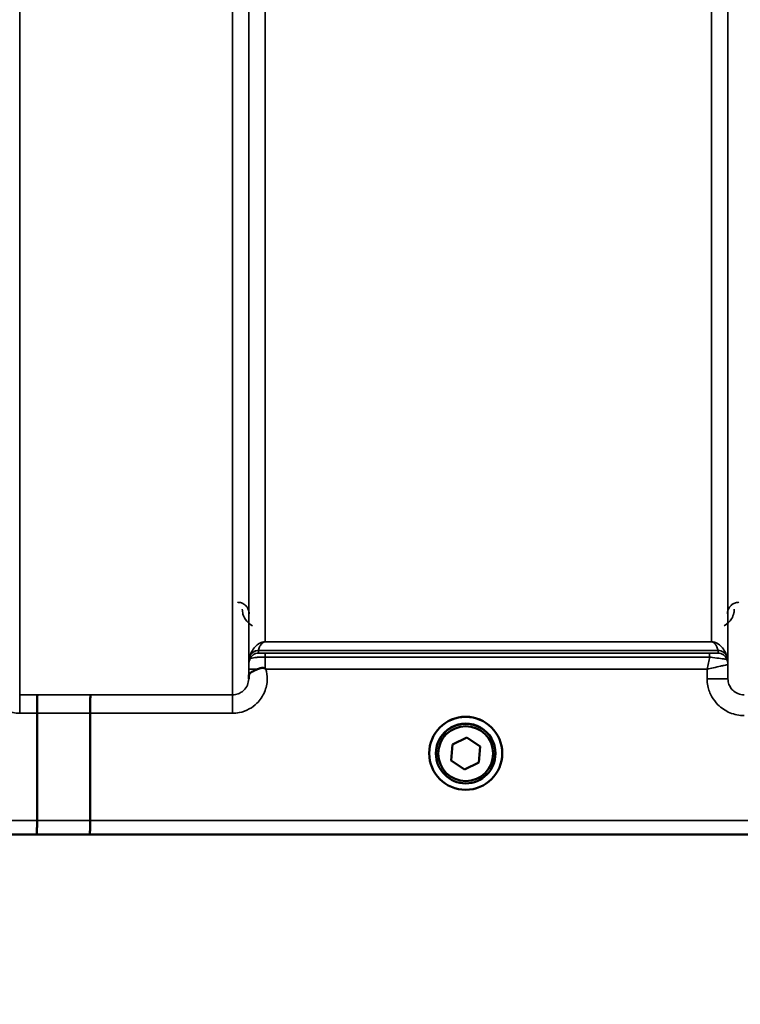
# Model space of a CAD drawing. Units: millimetres. Extents: x 110 to 9130, y -9 to 6524.
# Drawn here: x 2874 to 3029, y 1570 to 1783 of the extents above; entities that cross this region are included whole.
import ezdxf

# ---------------------------------------------------------------- set-up
doc = ezdxf.new("R2010")
doc.units = ezdxf.units.MM
doc.header["$LTSCALE"] = 22
for name, color, linetype, lineweight in [('Dimension (ISO)', 7, 'Continuous', 25), ('Visible (ISO)', 7, 'Continuous', 50), ('Visible Narrow (ISO)', 7, 'Continuous', 35)]:
    doc.layers.add(name, color=color, linetype=linetype, lineweight=lineweight)
doc.styles.add('Tricel ISO- C.S.', font='isocpeur.ttf')
doc.dimstyles.new('Tricel ISO- (cm)', dxfattribs={"dimscale": 22, "dimtxt": 4, "dimasz": 4, "dimexe": 4, "dimexo": 4, "dimgap": 1.2, "dimtad": 1, "dimdec": 0, "dimlfac": 0.1, "dimrnd": 1e-08, "dimzin": 0, "dimtxsty": 'Tricel ISO- C.S.', "dimcen": 0.09, "dimdle": 14, "dimclrd": 7, "dimclre": 7, "dimclrt": 256, "dimadec": 0, "dimazin": 0, "dimtfac": 1, "dimtdec": 0, "dimtmove": 0, "dimatfit": 3, "dimfxl": 1, "dimtolj": 1, "dimtzin": 0, "dimlwd": -1, "dimlwe": -1, "dimarcsym": 0})

# ---------------------------------------------------------------- blocks, each defined once
blk = doc.blocks.new('*D7')
at = {"layer": 'Defpoints', "color": 0, "transparency": 16777216}
for p in [(2150.17, 3086.84), (2898.17, 3086.84), (2708.65, 1606.83)]:
    blk.add_point(p, dxfattribs=at)
at = {"layer": 'Dimension (ISO)', "color": 7, "transparency": 16777216}
for p, q in [((2810.17, 3086.84), (2062.17, 3086.84)), ((2150.17, 1694.83), (2150.17, 2998.84)), ((2620.65, 1606.83), (2062.17, 1606.83))]:
    blk.add_line(p, q, dxfattribs=at)
for points in [[(2135.5, 2998.84), (2164.84, 2998.84), (2150.17, 3086.84)], [(2135.5, 1694.83), (2164.84, 1694.83), (2150.17, 1606.83)]]:
    blk.add_solid(points, dxfattribs=at)
at = {"layer": 'Dimension (ISO)', "transparency": 16777216, "insert": (2079.77, 2267.63), "char_height": 88, "attachment_point": 4, "rotation": 90, "style": 'Tricel ISO- C.S.'}
blk.add_mtext('\\A1;148', dxfattribs=at)
blk = doc.blocks.new('*D9')
at = {"layer": 'Defpoints', "color": 0, "transparency": 16777216}
for p in [(2405.3, 2398.69), (8553.15, 1698.67), (8553.15, 1238.74)]:
    blk.add_point(p, dxfattribs=at)
at = {"layer": 'Dimension (ISO)', "color": 7, "transparency": 16777216}
for p, q in [((2405.3, 2310.69), (2405.3, 1150.74)), ((8553.15, 1610.67), (8553.15, 1150.74)), ((2493.3, 1238.74), (8465.15, 1238.74))]:
    blk.add_line(p, q, dxfattribs=at)
for points in [[(2493.3, 1253.41), (2493.3, 1224.08), (2405.3, 1238.74)], [(8465.15, 1253.41), (8465.15, 1224.08), (8553.15, 1238.74)]]:
    blk.add_solid(points, dxfattribs=at)
at = {"layer": 'Dimension (ISO)', "transparency": 16777216, "insert": (5400.92, 1309.14), "char_height": 88, "attachment_point": 4, "style": 'Tricel ISO- C.S.'}
blk.add_mtext('\\A1;615', dxfattribs=at)

msp = doc.modelspace()

# ---------------------------------------------------------------- linework, layer by layer
at = {"layer": 'Visible (ISO)'}
for p, q in [((2877.7, 1609.81), (2877.7, 1632.95)), ((2877.7, 1632.95), (2877.7, 1632.95)), ((2889.15, 1632.94), (2889.15, 1609.81)), ((2889.15, 1632.94), (2889.15, 1632.94)), ((2967.28, 1626.19), (2970.4, 1627.7)), ((2970.4, 1627.7), (2973.27, 1625.75)), ((2967.03, 1622.73), (2967.28, 1626.19)), ((2973.27, 1625.75), (2973.01, 1622.3)), ((2973.26, 1625.75), (2973.01, 1622.34)), ((2962.27, 1624.31), (2962.27, 1624.32)), ((2963.72, 1624.3), (2963.72, 1624.25)), ((2976.57, 1624.3), (2976.57, 1624.25)), ((2978.02, 1624.31), (2978.02, 1624.32)), ((2969.89, 1620.83), (2967.03, 1622.78)), ((2969.89, 1620.79), (2967.03, 1622.73)), ((2973.01, 1622.34), (2969.89, 1620.83)), ((2973.01, 1622.3), (2969.89, 1620.79)), ((2969.89, 1620.79), (2969.89, 1620.83)), ((2973.01, 1622.3), (2973.01, 1622.34)), ((2877.7, 1609.81), (2877.7, 1609.81)), ((2889.15, 1609.81), (2889.15, 1609.81)), ((2711.49, 1606.83), (3149.37, 1606.83))]:
    msp.add_line(p, q, dxfattribs=at)
for centre, major_axis, start_param, end_param in [((2970.15, 1624.32), (-7.87, 0), 3.141593, 6.283185), ((2970.15, 1624.3), (6.42, 0), 0, 3.141593)]:
    msp.add_ellipse(centre, major_axis=major_axis, ratio=0.999962, start_param=start_param, end_param=end_param, dxfattribs=at)
for centre, major_axis in [((2970.15, 1624.31), (7.87, 0)), ((2970.15, 1624.25), (-6.42, 0)), ((2970.15, 1624.24), (-5.92, 0))]:
    msp.add_ellipse(centre, major_axis=major_axis, ratio=0.999962, dxfattribs=at)
for points, knots in [([(2923.34, 1640.86), (2923.34, 1640.95), (2923.35, 1641.03), (2923.39, 1641.26), (2923.44, 1641.38), (2923.7, 1641.68), (2923.92, 1641.83), (2924.52, 1642.15), (2924.87, 1642.31), (2925.26, 1642.47)], [0, 0, 0, 0, 0.0392526, 0.0392526, 0.1054814, 0.1054814, 0.1883671, 0.1883671, 0.2655908, 0.2655908, 0.2655908, 0.2655908]), ([(2925.26, 1642.47), (2925.52, 1642.57), (2925.77, 1642.65), (2926.14, 1642.72), (2926.28, 1642.73), (2926.47, 1642.73), (2926.55, 1642.73), (2926.66, 1642.71), (2926.69, 1642.7), (2926.78, 1642.67), (2926.82, 1642.65), (2926.86, 1642.62)], [0, 0, 0, 0, 0.0898974, 0.0898974, 0.1478667, 0.1478667, 0.1819642, 0.1819642, 0.200615, 0.200615, 0.2228567, 0.2228567, 0.2228567, 0.2228567]), ([(2926.86, 1642.62), (2926.92, 1642.57), (2926.99, 1642.52), (2927.06, 1642.47), (2927.06, 1642.46), (2927.06, 1642.46)], [0.00090925, 0.00090925, 0.00090925, 0.00090925, 0.02569109, 0.02569109, 0.02719147, 0.02719147, 0.02719147, 0.02719147]), ([(2923.34, 1640.38), (2923.34, 1640.38), (2923.34, 1640.39), (2923.34, 1640.54), (2923.34, 1640.7), (2923.34, 1640.86)], [-0.00116205, -0.00116205, -0.00116205, -0.00116205, 0, 0, 0.06763842, 0.06763842, 0.06763842, 0.06763842]), ([(2877.78, 1636.92), (2877.78, 1636.92), (2877.78, 1636.92), (2877.77, 1636.91), (2877.76, 1636.8), (2877.74, 1636.41), (2877.73, 1636.12), (2877.71, 1635.38), (2877.71, 1634.95), (2877.7, 1633.99), (2877.7, 1633.47), (2877.7, 1632.95)], [-0.0015255, -0.0015255, -0.0015255, -0.0015255, 0, 0, 0.1504998, 0.1504998, 0.3067848, 0.3067848, 0.4630308, 0.4630308, 0.6192556, 0.6192556, 0.6192556, 0.6192556]), ([(2889.23, 1636.91), (2889.23, 1636.91), (2889.23, 1636.91), (2889.22, 1636.9), (2889.21, 1636.8), (2889.19, 1636.4), (2889.18, 1636.11), (2889.16, 1635.38), (2889.16, 1634.94), (2889.15, 1633.98), (2889.15, 1633.47), (2889.15, 1632.94)], [-0.0015257, -0.0015257, -0.0015257, -0.0015257, 0, 0, 0.1507538, 0.1507538, 0.3070388, 0.3070388, 0.4632846, 0.4632846, 0.6195094, 0.6195094, 0.6195094, 0.6195094]), ([(2877.7, 1609.81), (2877.7, 1609.42), (2877.69, 1609.04), (2877.69, 1608.32), (2877.68, 1607.99), (2877.67, 1607.44), (2877.66, 1607.22), (2877.65, 1606.92), (2877.64, 1606.84), (2877.63, 1606.84), (2877.63, 1606.84), (2877.63, 1606.84)], [0, 0, 0, 0, 0.1171674, 0.1171674, 0.2343503, 0.2343503, 0.3515625, 0.3515625, 0.4675729, 0.4675729, 0.4683811, 0.4683811, 0.4683811, 0.4683811]), ([(2889.08, 1606.84), (2889.08, 1606.84), (2889.08, 1606.84), (2889.09, 1606.84), (2889.1, 1606.92), (2889.11, 1607.22), (2889.12, 1607.44), (2889.13, 1607.99), (2889.14, 1608.32), (2889.14, 1609.04), (2889.15, 1609.42), (2889.15, 1609.81)], [-0.4685664, -0.4685664, -0.4685664, -0.4685664, -0.4677581, -0.4677581, -0.3515625, -0.3515625, -0.2343503, -0.2343503, -0.1171674, -0.1171674, 0, 0, 0, 0])]:
    msp.add_open_spline(points, degree=3, knots=knots, dxfattribs=at)
at = {"layer": 'Visible Narrow (ISO)'}
for p, q in [((2873.95, 2811.46), (2873.95, 1636.92)), ((2919.84, 1636.91), (2919.84, 2811.9)), ((2923.34, 2810.05), (2923.34, 1640.38)), ((3026.7, 1640.39), (3026.7, 2809.62)), ((2923.37, 1643.45), (2923.37, 2808.08)), ((3026.68, 2808.06), (3026.68, 1643.45)), ((2926.87, 2773.73), (2926.87, 1648.36)), ((3023.18, 1648.36), (3023.18, 2773.73)), ((2925.45, 1646.5), (3024.59, 1646.5)), ((2925.45, 1646.5), (2925.45, 1645.92)), ((3024.59, 1646.52), (2925.46, 1646.52)), ((2926.87, 1648.35), (2926.87, 1648.36)), ((3023.18, 1648.36), (2926.87, 1648.36)), ((2926.87, 1648.35), (3023.18, 1648.35)), ((3023.18, 1648.35), (3023.18, 1648.36)), ((3024.59, 1645.92), (3024.59, 1646.5)), ((2923.57, 1644.59), (2923.57, 1645.17)), ((2926.86, 1645.89), (2926.86, 1645.07)), ((3022.76, 1645.89), (2926.86, 1645.89)), ((2926.86, 1645.07), (3022.76, 1645.07)), ((3022.76, 1645.89), (3022.76, 1645.07)), ((3026.48, 1645.17), (3026.48, 1644.59)), ((2923.36, 1642.46), (2923.34, 1640.86)), ((2927.06, 1642.46), (3022.19, 1642.46)), ((3022.19, 1642.46), (3022.2, 1640.39)), ((3026.7, 1640.39), (3026.68, 1643.45)), ((2873.95, 1636.92), (2873.95, 1632.95)), ((2877.78, 1636.92), (2873.95, 1636.92)), ((2919.84, 1636.91), (2889.23, 1636.91)), ((2919.84, 1632.94), (2919.84, 1636.91)), ((2873.95, 1632.95), (2877.7, 1632.95)), ((2889.15, 1632.94), (2919.84, 1632.94)), ((2877.7, 1609.81), (2722.17, 1609.81)), ((3140.08, 1609.81), (2889.15, 1609.81)), ((2722.17, 1606.84), (2877.63, 1606.84)), ((2889.08, 1606.84), (3149.08, 1606.84))]:
    msp.add_line(p, q, dxfattribs=at)
for centre, major_axis, ratio, start_param, end_param in [((2925.46, 1644.53), (-1.95, 0.44), 0.993241, 4.935125, 6.159749), ((2925.45, 1644.51), (-2, 0), 0.999132, 4.712389, 5.943348), ((3024.59, 1644.53), (1.95, 0.44), 0.993241, 0.123436, 1.34806), ((3024.59, 1644.51), (2, 0), 0.999132, 0.339837, 1.570796), ((2926.87, 1643.42), (-3.5, 0), 0.999882, 5.943348, 6.274459), ((2925.45, 1643.92), (-2, 0), 0.999882, 4.712389, 5.943348), ((3024.59, 1643.92), (2, 0), 0.999881, 0.339837, 1.570796), ((3024.59, 1643.92), (1.08, -1.68), 0.999597, 1.3402, 2.571159), ((3023.18, 1643.42), (3.5, 0), 0.999881, 0.008727, 0.339837), ((3023.18, 1643.42), (-1.89, 2.94), 0.999597, 4.149687, 4.480225), ((2926.86, 1642.43), (-3.5, 0.03), 0.008726, 5.185068, 6.283062), ((3022.2, 1640.35), (4.5, 0.04), 0.008726, 0.000134, 1.57072), ((3310.78, 2426.83), (-18185.59, -6.91), 0.043439, 1.546968, 1.547597), ((3310.61, 2426.86), (-18185.59, -6.94), 0.043659, 1.546972, 1.547602), ((3150.43, 2426.8), (-18712.38, -7.14), 0.043659, 1.556204, 1.556816), ((3150.3, 2426.83), (-18712.38, -7.17), 0.04382, 1.556207, 1.556819)]:
    msp.add_ellipse(centre, major_axis=major_axis, ratio=ratio, start_param=start_param, end_param=end_param, dxfattribs=at)
for points, knots in [([(2923.46, 1654.4), (2923.46, 1654.6), (2923.43, 1654.8), (2923.32, 1655.25), (2923.22, 1655.49), (2922.96, 1655.9), (2922.82, 1656.07), (2922.54, 1656.33), (2922.43, 1656.42), (2922.15, 1656.59), (2921.99, 1656.68), (2921.66, 1656.8), (2921.48, 1656.84), (2921.19, 1656.88), (2921.08, 1656.89), (2920.96, 1656.89)], [-0.1904848, -0.1904848, -0.1904848, -0.1904848, -0.1560236, -0.1560236, -0.1130943, -0.1130943, -0.0798203, -0.0798203, -0.0586918, -0.0586918, -0.0355273, -0.0355273, -0.0136643, -0.0136643, 0, 0, 0, 0]), ([(2921.96, 1655.4), (2921.97, 1655.05), (2922.01, 1654.7), (2922.26, 1653.8), (2922.53, 1653.27), (2923.26, 1652.42), (2923.66, 1652.09), (2924.15, 1651.84)], [3.0620696, 3.0620696, 3.0620696, 3.0620696, 3.2101208, 3.2101208, 3.4470027, 3.4470027, 3.627597, 3.627597, 3.627597, 3.627597]), ([(3025.89, 1651.84), (3026.61, 1652.21), (3027.14, 1652.75), (3027.73, 1653.72), (3027.9, 1654.15), (3028.05, 1654.86), (3028.08, 1655.13), (3028.08, 1655.4)], [0.357987, 0.357987, 0.357987, 0.357987, 0.6233723, 0.6233723, 0.8080751, 0.8080751, 0.9235145, 0.9235145, 0.9235145, 0.9235145]), ([(3029.08, 1656.89), (3028.91, 1656.89), (3028.73, 1656.87), (3028.29, 1656.78), (3028.04, 1656.68), (3027.48, 1656.35), (3027.22, 1656.09), (3026.72, 1655.37), (3026.59, 1654.88), (3026.58, 1654.4)], [-0.1904848, -0.1904848, -0.1904848, -0.1904848, -0.1695462, -0.1695462, -0.1360445, -0.1360445, -0.0824417, -0.0824417, 0, 0, 0, 0]), ([(2926.87, 1648.36), (2926.75, 1648.36), (2926.66, 1648.35), (2926.5, 1648.33), (2926.44, 1648.32), (2926.26, 1648.28), (2926.18, 1648.26), (2926.02, 1648.21), (2925.96, 1648.18), (2925.68, 1648.06), (2925.52, 1647.96), (2925.23, 1647.76), (2925.11, 1647.67), (2924.63, 1647.23), (2924.37, 1646.88), (2923.89, 1646.1), (2923.71, 1645.66), (2923.57, 1645.21)], [0, 0, 0, 0, 0.014764, 0.014764, 0.037332, 0.037332, 0.081138, 0.081138, 0.124944, 0.124944, 0.284331, 0.284331, 0.443719, 0.443719, 0.987129, 0.987129, 1.636003, 1.636003, 1.636003, 1.636003]), ([(2925.45, 1646.5), (2925.45, 1646.51), (2925.45, 1646.51), (2925.45, 1646.51), (2925.45, 1646.51), (2925.46, 1646.52)], [-0.02871171, -0.02871171, -0.02871171, -0.02871171, -0.01435585, -0.01435585, 0, 0, 0, 0]), ([(2925.46, 1646.52), (2925.51, 1646.76), (2925.59, 1647.01), (2925.8, 1647.45), (2925.91, 1647.66), (2926.11, 1647.92), (2926.17, 1647.98), (2926.29, 1648.1), (2926.36, 1648.16), (2926.48, 1648.24), (2926.5, 1648.25), (2926.57, 1648.29), (2926.61, 1648.3), (2926.68, 1648.33), (2926.71, 1648.33), (2926.78, 1648.35), (2926.82, 1648.35), (2926.87, 1648.35)], [-1.636003, -1.636003, -1.636003, -1.636003, -0.987129, -0.987129, -0.443719, -0.443719, -0.284331, -0.284331, -0.124944, -0.124944, -0.081138, -0.081138, -0.037332, -0.037332, -0.014764, -0.014764, 0, 0, 0, 0]), ([(3026.47, 1645.21), (3026.34, 1645.66), (3026.15, 1646.1), (3025.68, 1646.88), (3025.42, 1647.23), (3024.93, 1647.67), (3024.81, 1647.76), (3024.52, 1647.96), (3024.37, 1648.06), (3024.09, 1648.18), (3024.02, 1648.21), (3023.87, 1648.26), (3023.78, 1648.28), (3023.61, 1648.32), (3023.54, 1648.33), (3023.38, 1648.35), (3023.29, 1648.36), (3023.18, 1648.36)], [-5.673223, -5.673223, -5.673223, -5.673223, -5.023693, -5.023693, -4.480939, -4.480939, -4.321552, -4.321552, -4.162164, -4.162164, -4.118358, -4.118358, -4.074552, -4.074552, -4.051985, -4.051985, -4.03722, -4.03722, -4.03722, -4.03722]), ([(3023.18, 1648.35), (3023.23, 1648.35), (3023.26, 1648.35), (3023.33, 1648.33), (3023.36, 1648.33), (3023.44, 1648.3), (3023.47, 1648.29), (3023.54, 1648.25), (3023.57, 1648.24), (3023.69, 1648.16), (3023.75, 1648.1), (3023.88, 1647.98), (3023.93, 1647.92), (3024.14, 1647.66), (3024.25, 1647.45), (3024.45, 1647.01), (3024.53, 1646.76), (3024.59, 1646.52)], [4.03722, 4.03722, 4.03722, 4.03722, 4.051985, 4.051985, 4.074552, 4.074552, 4.118358, 4.118358, 4.162164, 4.162164, 4.321552, 4.321552, 4.480939, 4.480939, 5.023693, 5.023693, 5.673223, 5.673223, 5.673223, 5.673223]), ([(3024.59, 1646.52), (3024.59, 1646.51), (3024.59, 1646.51), (3024.59, 1646.51), (3024.59, 1646.51), (3024.59, 1646.5)], [-0.02871171, -0.02871171, -0.02871171, -0.02871171, -0.01435585, -0.01435585, 0, 0, 0, 0]), ([(2923.57, 1645.21), (2923.57, 1645.2), (2923.57, 1645.19), (2923.57, 1645.18), (2923.57, 1645.17), (2923.57, 1645.17)], [0, 0, 0, 0, 0.01435585, 0.01435585, 0.02871171, 0.02871171, 0.02871171, 0.02871171]), ([(2923.57, 1644.59), (2923.57, 1644.58), (2923.59, 1644.61), (2923.73, 1644.71), (2923.87, 1644.79), (2924.25, 1644.89), (2924.45, 1644.93), (2924.92, 1644.99), (2925.19, 1645.02), (2925.75, 1645.05), (2926.03, 1645.06), (2926.5, 1645.07), (2926.68, 1645.07), (2926.86, 1645.07)], [0, 0, 0, 0, 0.0555173, 0.0555173, 0.1219849, 0.1219849, 0.1678677, 0.1678677, 0.2118622, 0.2118622, 0.2492888, 0.2492888, 0.2726804, 0.2726804, 0.2726804, 0.2726804]), ([(2926.86, 1645.89), (2926.78, 1645.89), (2926.71, 1645.89), (2926.51, 1645.89), (2926.39, 1645.89), (2926.15, 1645.89), (2926.03, 1645.9), (2925.83, 1645.9), (2925.74, 1645.9), (2925.58, 1645.9), (2925.52, 1645.91), (2925.46, 1645.91), (2925.45, 1645.92), (2925.45, 1645.92)], [-0.2726804, -0.2726804, -0.2726804, -0.2726804, -0.2492888, -0.2492888, -0.2118622, -0.2118622, -0.1678677, -0.1678677, -0.1219849, -0.1219849, -0.0555173, -0.0555173, 0, 0, 0, 0]), ([(2926.86, 1642.62), (2926.86, 1643.13), (2926.86, 1643.65), (2926.86, 1644.45), (2926.86, 1644.77), (2926.86, 1645.07)], [0.00359667, 0.00359667, 0.00359667, 0.00359667, 0.03762253, 0.03762253, 0.061677, 0.061677, 0.061677, 0.061677]), ([(3022.76, 1645.07), (3022.68, 1644.68), (3022.58, 1644.26), (3022.39, 1643.38), (3022.29, 1642.92), (3022.19, 1642.46)], [-0.08394409, -0.08394409, -0.08394409, -0.08394409, -0.04262567, -0.04262567, 0.00062971, 0.00062971, 0.00062971, 0.00062971]), ([(3024.59, 1645.92), (3024.59, 1645.92), (3024.55, 1645.91), (3024.36, 1645.9), (3024.17, 1645.9), (3023.67, 1645.89), (3023.38, 1645.89), (3022.97, 1645.89), (3022.87, 1645.89), (3022.76, 1645.89)], [-0.2949078, -0.2949078, -0.2949078, -0.2949078, -0.2294517, -0.2294517, -0.1247219, -0.1247219, -0.0311654, -0.0311654, 0, 0, 0, 0]), ([(3022.76, 1645.07), (3022.98, 1645.04), (3023.19, 1645.01), (3024.03, 1644.9), (3024.61, 1644.82), (3025.63, 1644.68), (3026.02, 1644.63), (3026.39, 1644.58), (3026.47, 1644.58), (3026.48, 1644.58)], [0, 0, 0, 0, 0.0311654, 0.0311654, 0.1247219, 0.1247219, 0.2294517, 0.2294517, 0.2949078, 0.2949078, 0.2949078, 0.2949078]), ([(3024.59, 1645.92), (3024.59, 1645.92), (3024.59, 1645.92), (3024.59, 1645.92), (3024.59, 1645.92), (3024.59, 1645.92)], [-0.005765932, -0.005765932, -0.005765932, -0.005765932, -0.002882975, -0.002882975, 0, 0, 0, 0]), ([(3026.48, 1645.17), (3026.48, 1645.17), (3026.48, 1645.18), (3026.47, 1645.19), (3026.47, 1645.2), (3026.47, 1645.21)], [0, 0, 0, 0, 0.01435585, 0.01435585, 0.02871171, 0.02871171, 0.02871171, 0.02871171]), ([(3026.48, 1644.58), (3026.48, 1644.59), (3026.48, 1644.59), (3026.48, 1644.59), (3026.48, 1644.59), (3026.48, 1644.59)], [0, 0, 0, 0, 0.002882975, 0.002882975, 0.005765932, 0.005765932, 0.005765932, 0.005765932]), ([(2866.73, 1642.47), (2866.54, 1641.78), (2866.44, 1641.06), (2866.47, 1639.39), (2866.67, 1638.4), (2867.43, 1636.62), (2868, 1635.79), (2869.17, 1634.64), (2869.72, 1634.22), (2871, 1633.51), (2871.74, 1633.24), (2872.98, 1633), (2873.47, 1632.95), (2873.95, 1632.95)], [-6.057917, -6.057917, -6.057917, -6.057917, -5.84573, -5.84573, -5.555372, -5.555372, -5.265095, -5.265095, -5.061963, -5.061963, -4.82984, -4.82984, -4.684763, -4.684763, -4.684763, -4.684763]), ([(2919.84, 1632.94), (2920.32, 1632.94), (2920.81, 1632.99), (2922.06, 1633.24), (2922.79, 1633.51), (2924.07, 1634.22), (2924.63, 1634.63), (2925.8, 1635.79), (2926.36, 1636.62), (2927.12, 1638.4), (2927.33, 1639.38), (2927.35, 1641.05), (2927.26, 1641.77), (2927.06, 1642.46)], [0, 0, 0, 0, 0.145079, 0.145079, 0.377206, 0.377206, 0.580338, 0.580338, 0.870612, 0.870612, 1.160963, 1.160963, 1.37311, 1.37311, 1.37311, 1.37311]), ([(2923.37, 1643.45), (2923.37, 1643.45), (2923.37, 1643.43), (2923.37, 1643.35), (2923.36, 1643.26), (2923.36, 1643.06), (2923.36, 1642.95), (2923.36, 1642.71), (2923.36, 1642.58), (2923.36, 1642.46)], [-0.1537102, -0.1537102, -0.1537102, -0.1537102, -0.1237126, -0.1237126, -0.0757163, -0.0757163, -0.0376225, -0.0376225, 0, 0, 0, 0]), ([(3022.19, 1642.46), (3022.65, 1642.56), (3023.11, 1642.67), (3024.1, 1642.89), (3024.63, 1643.01), (3025.39, 1643.18), (3025.66, 1643.24), (3026.08, 1643.33), (3026.24, 1643.37), (3026.55, 1643.43), (3026.66, 1643.45), (3026.68, 1643.45)], [-0.0006297, -0.0006297, -0.0006297, -0.0006297, 0.0426257, 0.0426257, 0.094963, 0.094963, 0.126176, 0.126176, 0.1516013, 0.1516013, 0.1867154, 0.1867154, 0.1867154, 0.1867154]), ([(3026.68, 1643.45), (3026.68, 1643.45), (3026.68, 1643.45), (3026.68, 1643.45), (3026.68, 1643.45), (3026.68, 1643.45)], [0, 0, 0, 0, 0.001194825, 0.001194825, 0.00238965, 0.00238965, 0.00238965, 0.00238965]), ([(2923.34, 1640.38), (2923.34, 1640.38), (2923.34, 1640.37), (2923.33, 1639.91), (2923.24, 1639.45), (2922.88, 1638.62), (2922.62, 1638.24), (2922.07, 1637.7), (2921.81, 1637.5), (2921.22, 1637.17), (2920.87, 1637.05), (2920.29, 1636.93), (2920.07, 1636.91), (2919.84, 1636.91)], [-1.164343, -1.164343, -1.164343, -1.164343, -1.160963, -1.160963, -0.870612, -0.870612, -0.580338, -0.580338, -0.377206, -0.377206, -0.145079, -0.145079, 0, 0, 0, 0]), ([(3022.2, 1640.39), (3022.21, 1639.87), (3022.26, 1639.35), (3022.54, 1638.02), (3022.83, 1637.24), (3023.6, 1635.88), (3024.05, 1635.3), (3025.29, 1634.06), (3026.18, 1633.46), (3028.1, 1632.67), (3029.16, 1632.46), (3030.2, 1632.46)], [-1.241907, -1.241907, -1.241907, -1.241907, -1.087026, -1.087026, -0.839217, -0.839217, -0.622449, -0.622449, -0.312834, -0.312834, 0, 0, 0, 0]), ([(3030.2, 1636.92), (3029.75, 1636.92), (3029.28, 1637.01), (3028.44, 1637.36), (3028.05, 1637.62), (3027.51, 1638.16), (3027.31, 1638.42), (3026.98, 1639.01), (3026.85, 1639.35), (3026.73, 1639.93), (3026.71, 1640.16), (3026.7, 1640.39)], [0, 0, 0, 0, 0.312834, 0.312834, 0.622449, 0.622449, 0.839217, 0.839217, 1.087026, 1.087026, 1.241907, 1.241907, 1.241907, 1.241907])]:
    msp.add_open_spline(points, degree=3, knots=knots, dxfattribs=at)

# ---------------------------------------------------------------- dimensions: what is measured, and where the dimension line sits
at = {"layer": 'Dimension (ISO)', "color": 7}
for base, p1, p2, angle, picture, middle in [((2150.17, 3086.84), (2708.65, 1606.83), (2898.17, 3086.84), 90, '*D7', (2150.17, 2346.83)), ((8553.15, 1238.74), (2405.3, 2398.69), (8553.15, 1698.67), 180, '*D9', (5475.72, 1238.74))]:
    dim = msp.add_linear_dim(base=base, p1=p1, p2=p2, angle=angle, dimstyle='Tricel ISO- (cm)', override={"dimgap": 1.2, "dimdec": 0, "dimlfac": 0.1, "dimtol": 0, "dimlim": 0, "dimtp": 0, "dimtm": 0, "dimtdec": 0, "dimtofl": 0, "dimatfit": 1}, dxfattribs=at)
    dim.commit()
    dim.dimension.update_dxf_attribs({"geometry": picture, "text_midpoint": middle, "dimtype": 160})

doc.saveas('drawing.dxf')
